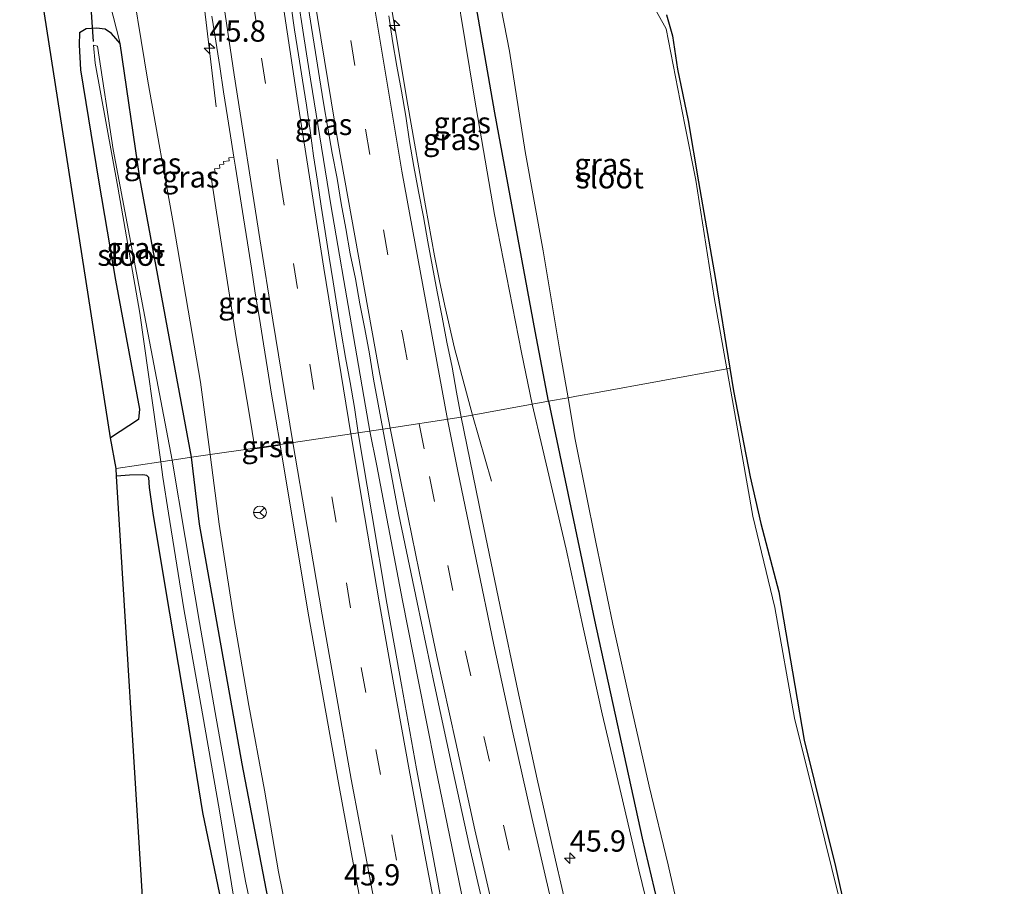
# Model space of a CAD drawing. Units: metres. Extents: x 170000 to 180000, y 575989 to 580268.
# Drawn here: x 179048 to 179164, y 577400 to 577502 of the extents above; entities that cross this region are included whole.
import ezdxf
from ezdxf.enums import TextEntityAlignment as Align

# ---------------------------------------------------------------- set-up
doc = ezdxf.new("R2010")
doc.units = ezdxf.units.M
doc.linetypes.add('VW-3-9_STREEP', pattern=[12, 3, -9])
doc.layers.get('0').update_dxf_attribs({"lineweight": 25})
for name, color, linetype, lineweight in [('B-ME-AM-KILOMETR-S-B1', 7, 'Continuous', 18), ('B-ME-BV-GELEIDECONSTRUCTIE-GELEIDERAIL-L-B1', 213, 'BV-GELEIDERAIL', 18), ('B-ME-GW-INSTEEKWATERGANG-L-B1', 10, 'Continuous', 25), ('B-ME-GW-KRUINLIJN-L-B1', 93, 'Continuous', 18), ('B-ME-GW-TEENLIJN-L-B1', 93, 'Continuous', 18), ('B-ME-IE-GRASLAND-GV-B6', 93, 'Continuous', 18), ('B-ME-IE-GRONDWERKLIJN-GROND_INGERICHT-GV-B6', 253, 'Continuous', 18), ('B-ME-IE-HULPGEOMETRIE-L-B1', 53, 'Continuous', 18), ('B-ME-KG-KADASTRAAL-OPNAMEDTMGRENS-L-B1', 10, 'Continuous', 25), ('B-ME-KW-DUIKER-L-B1', 10, 'Continuous', 25), ('B-ME-OG-WATER-GV-B6', 153, 'Continuous', 18), ('B-ME-VH-VERH_SOORT-BITUMEN-GV-B6', 8, 'IE-TERREINAFSCHEIDING-NATUURLIJK-HOUTWAL', 18), ('B-ME-VH-VERH_SOORT-GV-B6', 8, 'Continuous', 18), ('B-ME-VW-MARKERING-39STREEP-015-L-B1', 255, 'VW-3-9_STREEP', 18), ('B-ME-VW-MARKERING-STREEP-015-L-B1', 7, 'Continuous', 18), ('B-ME-VW-MEUBILAIR_WEGMEUBILAIR-RONA-S-B1', 8, 'Continuous', 18)]:
    doc.layers.add(name, color=color, linetype=linetype, lineweight=lineweight)
doc.styles.add('NLCS-ISO', font='NLCS-ISO.TTF')
doc.linetypes.add('BV-GELEIDERAIL', pattern='A,10,-3,[108,NLCS.SHX,S=1,R=0,X=0,Y=0],-3', length=16)
doc.linetypes.add('IE-TERREINAFSCHEIDING-NATUURLIJK-HOUTWAL', pattern='A,7,-1.5,[67,NLCS.SHX,S=0.75,R=45,X=0,Y=0],-1.5,7,-1.5,[70,NLCS.SHX,S=0.75,R=0,X=0,Y=0],-1.5', length=20)

# ---------------------------------------------------------------- blocks, each defined once
blk = doc.blocks.new('wegwijzer')
for q in [(-0.53, -0.53), (0, 0.75), (0.53, -0.53)]:
    blk.add_line((0, 0), q)
blk.add_circle((0, 0), 0.75)
blk = doc.blocks.new('hecto')
for p, q in [((0, 0.625), (-0.625, 0)), ((0, -0.625), (0, 0.625)), ((-0.625, 0), (0.625, 0)), ((0.625, 0), (0, -0.625))]:
    blk.add_line(p, q)

msp = doc.modelspace()

# ---------------------------------------------------------------- linework, layer by layer
at = {"layer": 'B-ME-BV-GELEIDECONSTRUCTIE-GELEIDERAIL-L-B1'}
msp.add_line((179103.8205, 577447.977, 2.0745), (179101.5657, 577455.7401, 1.942), dxfattribs=at)
for points in [[(179088.3175, 577527.7075, 2.7743), (179089.6223, 577518.8468, 2.7997), (179090.978, 577509.9477, 2.7907), (179092.4964, 577501.0767, 2.7755), (179093.97, 577492.198, 2.764), (179096.0299, 577480.3764, 2.7179), (179097.1229, 577474.476, 2.7228), (179097.7099, 577471.5305, 2.6866), (179098.3121, 577468.5912, 2.6304), (179099.4555, 577463.6081, 2.3645), (179101.5657, 577455.7401, 1.942)], [(179089.5107, 577453.8584, 2.8504), (179089.0036, 577456.8146, 2.8378), (179087.9793, 577462.7266, 2.9246), (179086.9491, 577468.6378, 2.9329), (179086.434, 577471.5932, 2.9878), (179085.9442, 577474.5528, 2.9674), (179084.9216, 577480.4646, 3.0065), (179082.533, 577495.2722, 3.0514), (179082.0503, 577498.2334, 3.0385), (179080.6597, 577507.1262, 3.075), (179079.3477, 577516.0297, 3.0804), (179078.4897, 577521.9677, 3.041), (179077.8898, 577526.2643, 3.0427)], [(179071.4208, 577492.0048, 1.9757), (179069.7833, 577505.9104, 2.6093), (179069.4675, 577508.8948, 2.7037), (179069.1443, 577511.878, 2.7694), (179067.9816, 577520.8026, 2.7846), (179067.4241, 577524.7697, 2.7755)], [(179114.0968, 577339.0288, 2.0824), (179110.2961, 577354.596, 2.0967), (179105.7478, 577374.0753, 2.1909), (179103.3988, 577384.8408, 2.1724), (179101.3438, 577394.3418, 2.2504), (179099.1668, 577404.8008, 2.2964), (179097.1718, 577414.5208, 2.3744), (179095.2238, 577424.4078, 2.4264), (179093.3278, 577433.9378, 2.4834), (179091.3278, 577444.3988, 2.5714), (179090.3099, 577449.7695, 2.5798), (179089.5107, 577453.8584, 2.8504)]]:
    msp.add_polyline3d(points, dxfattribs=at)
at = {"layer": 'B-ME-GW-INSTEEKWATERGANG-L-B1'}
for points in [[(179110.506, 577457.3724, 0.0683), (179108.9375, 577465.6149, 0.243), (179104.1854, 577491.286, 0.1207), (179102.0081, 577503.8605, -0.013)], [(179060.1231, 577499.4369, 0.0664), (179059.089, 577500.615, -0.037), (179058.357, 577501.142, -0.033), (179057.343, 577501.257, -0.054), (179056.132, 577501.188, -0.043), (179055.332, 577500.686, -0.07), (179055.289, 577499.296, -0.132), (179055.47, 577496.356, -0.195), (179057.627, 577483.136, -0.176), (179059.555, 577471.609, -0.198), (179062.378, 577456.446, -0.261), (179062.267, 577455.236, -0.289), (179059.0033, 577453.0821, -0.4)], [(179068.4976, 577450.7815, 0.0469), (179065.8743, 577464.9631, -0.0861), (179062.4464, 577483.6302, -0.1805), (179060.1231, 577499.4369, 0.0664)], [(179110.506, 577457.3724, 0.0683), (179115.9479, 577431.6325, 0.0442), (179121.527, 577405.9819, 0.0201), (179124.705, 577392.565, 0.0671), (179128.33, 577378.523, 0.0011), (179132.707, 577360.885, 0.0821), (179137.277, 577343.204, 0.1051), (179140.9871, 577329.48, 0.0871), (179145.3621, 577313.224, 0.1141), (179146.921, 577308.528, 0.0591), (179147.778, 577306.734, 0.0201), (179148.994, 577305.447, -0.0669), (179152.485, 577304.109, 0.0191), (179155.314, 577303.312, -0.0219)], [(179092.987, 577300.08, 0.017), (179096.007, 577302.08, 0.001), (179096.852, 577307.443, -0.075), (179094.544, 577319.04, -0.209), (179089.73, 577341.182, -0.091), (179084.836, 577364.238, -0.079), (179079.561, 577388.203, -0.174), (179074.495, 577414.736, -0.053), (179069.452, 577442.916, -0.168), (179068.4976, 577450.7815, 0.0469)], [(179072.258, 577397.52, -0.118), (179069.839, 577409.016, -0.139), (179067.986, 577420.379, -0.054), (179065.983, 577432.45, -0.101), (179064.051, 577443.932, -0.252), (179063.578, 577447.228, -0.234), (179063.483, 577448.417, -0.266), (179063.243, 577448.63, -0.289), (179062.787, 577448.702, -0.294), (179061.203, 577448.701, -0.24), (179059.6947, 577448.5596, -0.2171)]]:
    msp.add_polyline3d(points, dxfattribs=at)
at = {"layer": 'B-ME-GW-KRUINLIJN-L-B1'}
for points in [[(179090.514, 577519.3571, 1.9805), (179093.696, 577520.42, 1.759), (179095.76, 577520.835, 1.63), (179096.772, 577520.283, 1.586), (179097.555, 577519.027, 1.552), (179101.772, 577493.249, 1.485)], [(179063.394, 577495.016, 1.657), (179060.995, 577509.633, 1.84), (179060.879, 577513.753, 1.91), (179062.015, 577515.856, 1.92), (179064.33, 577516.414, 1.934), (179067.5137, 577516.1558, 1.9937)], [(179063.394, 577495.016, 1.657), (179066.39, 577478.173, 1.695), (179069.574, 577459.625, 1.69), (179070.7271, 577451.108, 1.471)], [(179108.5917, 577457.0229, 1.2228), (179107.348, 577463.126, 1.346), (179104.145, 577479.339, 1.428), (179101.772, 577493.249, 1.485)], [(179108.5917, 577457.0229, 1.2228), (179109.801, 577451.863, 1.147), (179112.597, 577439.989, 1.049), (179114.649, 577430.589, 0.974), (179116.822, 577420.596, 1.016), (179119.071, 577411.175, 0.912), (179121.131, 577402.26, 0.845), (179123.792, 577391.504, 0.86), (179125.9046, 577382.7206, 0.7148), (179127.1541, 577378.6565, 0.665)], [(179092.987, 577300.08, 0.017), (179096.4268, 577301.8665, 0.2068), (179097.4299, 577304.2813, 0.3952), (179097.8556, 577306.436, 0.4974), (179097.849, 577308.8474, 0.596), (179097.8048, 577311.561, 0.7004), (179096.8266, 577317.2884, 0.7668), (179093.9487, 577329.0838, 0.8296), (179090.6115, 577344.3075, 0.8526), (179087.0578, 577360.5717, 0.8323), (179084.577, 577374.9699, 0.9686), (179083.326, 577380.038, 1.015), (179081.017, 577390.854, 1.068), (179078.736, 577402.044, 1.112), (179077.089, 577411.629, 1.168), (179075.241, 577421.609, 1.216), (179073.483, 577431.836, 1.23), (179071.753, 577442.91, 1.428), (179070.7271, 577451.108, 1.471)]]:
    msp.add_polyline3d(points, dxfattribs=at)
at = {"layer": 'B-ME-GW-TEENLIJN-L-B1'}
msp.add_polyline3d([(179060.1231, 577499.4369, 0.0664), (179057.623, 577509.294, 0.008), (179057.157, 577513.563, 0.199), (179058.031, 577516.765, 0.381), (179059.316, 577518.387, 0.493), (179061.331, 577519.559, 0.509)], dxfattribs=at)
at = {"layer": 'B-ME-IE-GRASLAND-GV-B6'}
for points in [[(179090.2198, 577521.8708, 0.8815), (179096.724, 577523.258, 0.614), (179097.115, 577523.149, 0.601), (179098.431, 577522.32, 0.596), (179099.478, 577520.829, 0.501), (179100.385, 577518.616, 0.41), (179101.363, 577513.731, 0.198), (179102.0081, 577503.8605, -0.013), (179104.1854, 577491.286, 0.1207), (179108.9375, 577465.6149, 0.243), (179110.506, 577457.3724, 0.0683), (179108.5917, 577457.0229, 1.2228), (179107.348, 577463.126, 1.346), (179104.145, 577479.339, 1.428), (179101.772, 577493.249, 1.485), (179097.555, 577519.027, 1.552), (179096.772, 577520.283, 1.586), (179095.76, 577520.835, 1.63), (179093.696, 577520.42, 1.759), (179090.514, 577519.3571, 1.9805), (179090.4479, 577520.1964, 1.6138), (179090.2198, 577521.8708, 0.8815)], [(179066.9732, 577519.8756, 0.3666), (179067.5137, 577516.1558, 1.9937), (179064.33, 577516.414, 1.934), (179062.015, 577515.856, 1.92), (179060.879, 577513.753, 1.91), (179060.995, 577509.633, 1.84), (179063.394, 577495.016, 1.657), (179066.39, 577478.173, 1.695), (179069.574, 577459.625, 1.69), (179070.7271, 577451.108, 1.471), (179068.4976, 577450.7815, 0.0469), (179065.8743, 577464.9631, -0.0861), (179062.4464, 577483.6302, -0.1805), (179060.1231, 577499.4369, 0.0664), (179057.623, 577509.294, 0.008), (179057.157, 577513.563, 0.199), (179058.031, 577516.765, 0.381), (179059.316, 577518.387, 0.493), (179061.331, 577519.559, 0.509), (179066.9732, 577519.8756, 0.3666)], [(179097.555, 577519.027, 1.552), (179101.772, 577493.249, 1.485), (179104.145, 577479.339, 1.428), (179107.348, 577463.126, 1.346), (179108.5917, 577457.0229, 1.2228), (179100.2349, 577455.4911, 1.8796), (179099.7013, 577458.4445, 1.9127), (179099.1693, 577461.3972, 1.9314), (179098.5634, 577464.3354, 1.9543), (179098.0011, 577467.2823, 1.9675), (179097.4328, 577470.2282, 1.9798), (179096.8755, 577473.176, 1.9933), (179096.3193, 577476.1237, 2.0045), (179095.7929, 577479.0775, 2.0164), (179095.2346, 577482.0252, 2.0247), (179094.6697, 577484.9716, 2.045), (179094.1701, 577487.9186, 2.0575), (179093.7264, 577490.8854, 2.0585), (179093.2157, 577493.8418, 2.0694), (179092.6729, 577496.793, 2.076), (179092.1627, 577499.7494, 2.0777), (179091.7463, 577502.7213, 2.0698)], [(179059.0033, 577453.0821, -0.4), (179049.1774, 577516.0624, 0.287)], [(179057.623, 577509.294, 0.008), (179060.1231, 577499.4369, 0.0664), (179059.089, 577500.615, -0.037), (179058.357, 577501.142, -0.033), (179057.343, 577501.257, -0.054), (179056.132, 577501.188, -0.043), (179055.332, 577500.686, -0.07), (179055.289, 577499.296, -0.132), (179055.47, 577496.356, -0.195), (179057.627, 577483.136, -0.176), (179059.555, 577471.609, -0.198), (179062.378, 577456.446, -0.261), (179062.267, 577455.236, -0.289), (179059.0033, 577453.0821, -0.4)], [(179070.9051, 577502.6462, 2.0597), (179071.39, 577499.7117, 2.0742), (179071.8628, 577496.749, 2.0677), (179072.2982, 577493.7813, 2.0583), (179072.7315, 577490.8127, 2.0532), (179073.2036, 577487.8499, 2.0487), (179073.4991, 577486.0871, 1.9798), (179072.9071, 577486.0058, 1.9798), (179072.9557, 577485.652, 1.9798), (179072.273, 577485.5582, 1.9798), (179072.3142, 577485.2586, 1.9798), (179071.8027, 577485.1884, 1.9726), (179071.8552, 577484.8046, 1.9856), (179071.2273, 577484.6999, 1.9804), (179071.2841, 577484.3281, 1.9724), (179070.7433, 577484.2333, 1.9618), (179071.3848, 577480.1071, 1.963), (179072.3079, 577474.0686, 1.91), (179073.773, 577464.884, 1.8746), (179074.5421, 577460.3806, 1.8284), (179075.4823, 577454.7972, 1.8313), (179075.9651, 577451.8719, 1.7662), (179070.7271, 577451.108, 1.471), (179069.574, 577459.625, 1.69), (179066.39, 577478.173, 1.695), (179063.394, 577495.016, 1.657), (179060.995, 577509.633, 1.84)], [(179124.41, 577502.8102, -0.0367), (179125.0926, 577500.34, -0.0332), (179125.7108, 577496.4122, -0.2134), (179126.9359, 577490.3788, -0.0258), (179128.1814, 577483.194, -0.3763), (179130.1659, 577471.6848, -0.2232), (179131.8596, 577461.2717, -0.3783), (179131.5043, 577461.2068, -0.8509), (179130.0042, 577469.5855, -0.8844), (179127.8515, 577483.3602, -0.9391), (179126.5529, 577489.8852, -0.9652), (179124.3711, 577501.1921, -1.0104), (179121.5373, 577506.2785, -1.0333)], [(179082.1638, 577504.3032, 2.3129), (179082.633, 577501.3397, 2.303), (179083.0933, 577498.3749, 2.2878), (179083.5738, 577495.4128, 2.287), (179084.0572, 577492.4521, 2.2825), (179084.5362, 577489.4904, 2.2753), (179085.0623, 577486.535, 2.2658), (179085.6341, 577483.5902, 2.2538), (179086.1176, 577480.6275, 2.2428), (179086.6709, 577477.6806, 2.2316), (179087.1919, 577474.7247, 2.2238), (179087.7924, 577471.7845, 2.2094), (179088.3154, 577468.8314, 2.2024), (179088.9172, 577465.8893, 2.192), (179089.439, 577462.9376, 2.1913), (179089.9236, 577459.9764, 2.17), (179090.4734, 577457.0276, 2.1633), (179091.0229, 577454.0758, 2.1293), (179088.1436, 577453.6582, 2.0932)], [(179104.642, 577505.221, -1.179), (179105.938, 577498.548, -1.231), (179107.773, 577486.766, -1.243), (179109.889, 577475.048, -1.191), (179111.849, 577463.309, -1.321), (179112.8227, 577457.7954, -1.3259), (179110.506, 577457.3724, 0.0683), (179108.9375, 577465.6149, 0.243), (179104.1854, 577491.286, 0.1207), (179102.0081, 577503.8605, -0.013)], [(179088.1436, 577453.6582, 2.0932), (179087.6752, 577456.6284, 2.1222), (179087.1682, 577459.5856, 2.1377), (179086.6283, 577462.5381, 2.1475), (179086.1227, 577465.4955, 2.1586), (179085.6482, 577468.4582, 2.1824), (179085.1849, 577471.422, 2.1973), (179084.7232, 577474.3204, 2.2012), (179084.2365, 577477.3464, 2.225), (179083.7715, 577480.3105, 2.2442), (179083.3238, 577483.2768, 2.2578), (179082.8621, 577486.2414, 2.2669), (179082.4651, 577489.2154, 2.2836), (179082.026, 577492.183, 2.2899), (179081.5802, 577495.1495, 2.2979), (179081.1007, 577498.1114, 2.3024), (179080.6253, 577501.0734, 2.3016), (179080.244, 577503.8239, 2.29)], [(179059.0033, 577453.0821, -0.4), (179062.267, 577455.236, -0.289), (179062.378, 577456.446, -0.261), (179059.555, 577471.609, -0.198), (179057.627, 577483.136, -0.176), (179055.47, 577496.356, -0.195), (179055.289, 577499.296, -0.132), (179055.332, 577500.686, -0.07), (179056.132, 577501.188, -0.043), (179057.343, 577501.257, -0.054), (179058.357, 577501.142, -0.033), (179059.089, 577500.615, -0.037), (179060.1231, 577499.4369, 0.0664), (179062.4464, 577483.6302, -0.1805), (179065.8743, 577464.9631, -0.0861), (179068.4976, 577450.7815, 0.0469), (179066.2566, 577450.4534, -1.2562), (179063.435, 577465.21, -1.465), (179059.289, 577486.965, -1.476), (179057.439, 577499.152, -1.313), (179056.984, 577499.237, -1.304), (179057.199, 577497.123, -1.277), (179059.864, 577482.563, -1.511), (179062.428, 577467.737, -1.479), (179064.9071, 577450.2558, -1.2105), (179059.6379, 577449.4842, -0.4), (179059.0033, 577453.0821, -0.4)], [(179145.4889, 577395.7422, -0.7515), (179142.1892, 577409.0917, -0.7765), (179139.4721, 577420.1207, -0.8129), (179137.139, 577433.1369, -0.7381), (179134.572, 577443.8536, -0.7818), (179132.1771, 577457.4495, -0.836), (179131.5043, 577461.2068, -0.8509), (179131.8596, 577461.2717, -0.3783), (179132.2922, 577458.6123, -0.4179), (179134.2596, 577448.4895, -0.6148), (179135.5112, 577442.9992, -0.5554), (179137.6155, 577434.9719, -0.5775), (179140.5993, 577417.5289, -0.5475), (179144.2672, 577402.6568, -0.5021), (179146.6431, 577392.1138, -0.5289)], [(179113.585, 577393.764, 1.538), (179111.345, 577403.391, 1.566), (179109.199, 577412.934, 1.614), (179106.899, 577423.374, 1.674), (179104.82, 577433.228, 1.703), (179102.666, 577443.643, 1.721), (179100.2349, 577455.4911, 1.8796), (179108.5917, 577457.0229, 1.2228), (179109.801, 577451.863, 1.147), (179112.597, 577439.989, 1.049), (179114.649, 577430.589, 0.974), (179116.822, 577420.596, 1.016), (179119.071, 577411.175, 0.912), (179121.131, 577402.26, 0.845), (179123.792, 577391.504, 0.86)], [(179108.5917, 577457.0229, 1.2228), (179110.506, 577457.3724, 0.0683), (179115.9479, 577431.6325, 0.0442), (179121.527, 577405.9819, 0.0201), (179124.705, 577392.565, 0.0671)], [(179123.792, 577391.504, 0.86), (179121.131, 577402.26, 0.845), (179119.071, 577411.175, 0.912), (179116.822, 577420.596, 1.016), (179114.649, 577430.589, 0.974), (179112.597, 577439.989, 1.049), (179109.801, 577451.863, 1.147), (179108.5917, 577457.0229, 1.2228)], [(179182.6188, 577297.2623, -0.2173), (179170.2225, 577300.1285, -0.0844), (179157.8408, 577302.841, 0.2308), (179155.314, 577303.312, -0.0219), (179152.485, 577304.109, 0.0191), (179148.994, 577305.447, -0.0669), (179147.778, 577306.734, 0.0201), (179146.921, 577308.528, 0.0591), (179145.3621, 577313.224, 0.1141), (179140.9871, 577329.48, 0.0871), (179137.277, 577343.204, 0.1051), (179132.707, 577360.885, 0.0821), (179128.33, 577378.523, 0.0011), (179124.705, 577392.565, 0.0671), (179121.527, 577405.9819, 0.0201), (179115.9479, 577431.6325, 0.0442), (179110.506, 577457.3724, 0.0683), (179112.8227, 577457.7954, -1.3259)], [(179112.8227, 577457.7954, -1.3259), (179113.6469, 577452.8676, -1.335), (179116.0777, 577440.7988, -1.349), (179118.0975, 577431.1565, -1.33), (179120.2215, 577421.6269, -1.384), (179122.3795, 577412.0954, -1.278), (179124.5975, 577402.8584, -1.344), (179126.9069, 577392.657, -1.28)], [(179098.805, 577393.842, 1.814), (179096.888, 577404.191, 1.862), (179094.98, 577414.127, 1.899), (179093.218, 577424.007, 1.957), (179091.512, 577433.64, 1.991), (179089.739, 577444.131, 1.993), (179088.1436, 577453.6582, 2.0932), (179091.0229, 577454.0758, 2.1293), (179092.916, 577444.007, 1.999), (179095.05, 577433.706, 1.966), (179097.117, 577423.97, 1.934), (179099.212, 577414.145, 1.89), (179101.222, 577405.002, 1.823), (179103.324, 577395.885, 1.807)], [(179081.017, 577390.854, 1.068), (179078.736, 577402.044, 1.112), (179077.089, 577411.629, 1.168), (179075.241, 577421.609, 1.216), (179073.483, 577431.836, 1.23), (179071.753, 577442.91, 1.428), (179070.7271, 577451.108, 1.471), (179075.9651, 577451.8719, 1.7662), (179075.9758, 577451.792, 1.74), (179078.9495, 577452.2176, 1.854), (179082.317, 577432.038, 1.75), (179084.048, 577422.337, 1.725), (179085.81, 577412.512, 1.688), (179087.711, 577402.22, 1.625), (179089.633, 577392.085, 1.596)], [(179068.4976, 577450.7815, 0.0469), (179070.7271, 577451.108, 1.471), (179071.753, 577442.91, 1.428), (179073.483, 577431.836, 1.23), (179075.241, 577421.609, 1.216), (179077.089, 577411.629, 1.168), (179078.736, 577402.044, 1.112), (179081.017, 577390.854, 1.068)], [(179059.6379, 577449.4842, -0.4), (179064.9071, 577450.2558, -1.2105), (179065.1256, 577448.452, -1.238), (179065.8102, 577444.198, -1.312), (179067.6306, 577432.9474, -1.297), (179069.8232, 577420.6289, -1.28), (179071.8106, 577409.2144, -1.193), (179073.7058, 577397.7764, -1.317), (179076.1871, 577386.8723, -1.176), (179078.5672, 577376.2252, -1.282), (179079.4315, 577372.7282, -1.27), (179082.8131, 577355.4104, -1.285), (179086.8385, 577336.3577, -1.323), (179089.9515, 577323.1076, -1.213), (179091.174, 577317.4909, -1.308), (179092.5254, 577312.3442, -1.249), (179092.6426, 577310.7308, -1.316), (179091.8112, 577309.0893, -1.284), (179089.7198, 577307.6559, -1.32), (179086.9206, 577305.8877, -1.186), (179083.4505, 577303.985, -1.293), (179070.9653, 577298.2688, -1.268), (179057.0234, 577292.3271, -1.185)], [(179066.2566, 577450.4534, -1.2562), (179068.4976, 577450.7815, 0.0469), (179069.452, 577442.916, -0.168), (179074.495, 577414.736, -0.053), (179079.561, 577388.203, -0.174), (179084.836, 577364.238, -0.079), (179089.73, 577341.182, -0.091), (179094.544, 577319.04, -0.209), (179096.852, 577307.443, -0.075), (179096.007, 577302.08, 0.001), (179092.987, 577300.08, 0.017), (179089.7287, 577298.8503, 0.0129), (179085.5919, 577297.5012, -0.0792)], [(179077.1359, 577390.2827, -1.191), (179074.8712, 577400.9151, -1.319), (179073.0081, 577411.0848, -1.258), (179071.3003, 577420.7893, -1.288), (179069.4718, 577431.3353, -1.208), (179067.7783, 577441.3333, -1.31), (179066.2566, 577450.4534, -1.2562)], [(179079.561, 577388.203, -0.174), (179074.495, 577414.736, -0.053), (179069.452, 577442.916, -0.168), (179068.4976, 577450.7815, 0.0469)], [(179072.258, 577397.52, -0.118), (179069.839, 577409.016, -0.139), (179067.986, 577420.379, -0.054), (179065.983, 577432.45, -0.101), (179064.051, 577443.932, -0.252), (179063.578, 577447.228, -0.234), (179063.483, 577448.417, -0.266), (179063.243, 577448.63, -0.289), (179062.787, 577448.702, -0.294), (179061.203, 577448.701, -0.24), (179059.6947, 577448.5596, -0.2171), (179059.6379, 577449.4842, -0.4)]]:
    msp.add_polyline3d(points, dxfattribs=at)
at = {"layer": 'B-ME-IE-GRONDWERKLIJN-GROND_INGERICHT-GV-B6'}
for points in [[(179059.6947, 577448.5596, -0.2171), (179061.203, 577448.701, -0.24), (179062.787, 577448.702, -0.294), (179063.243, 577448.63, -0.289), (179063.483, 577448.417, -0.266), (179063.578, 577447.228, -0.234), (179064.051, 577443.932, -0.252), (179065.983, 577432.45, -0.101), (179067.986, 577420.379, -0.054), (179069.839, 577409.016, -0.139), (179072.258, 577397.52, -0.118)], [(179019.1563, 577288.7132, 0.4443), (179079.7099, 577315.2708, 0.3555), (179073.474, 577344.623, 0.3721), (179068.2664, 577368.8159, 0.351), (179062.852, 577397.215, 0.3741), (179059.6947, 577448.5596, -0.2171)]]:
    msp.add_polyline3d(points, dxfattribs=at)
at = {"layer": 'B-ME-IE-HULPGEOMETRIE-L-B1'}
msp.add_polyline3d([(179131.8596, 577461.2717, -0.3783), (179131.5043, 577461.2068, -0.8509), (179116.0352, 577458.3819, -0.0033), (179113.8003, 577457.9739, -1.3136), (179112.8227, 577457.7954, -1.3259), (179110.506, 577457.3724, 0.0683), (179108.5917, 577457.0229, 1.2228), (179100.2349, 577455.4911, 1.8796), (179091.0229, 577454.0758, 2.1293), (179088.1436, 577453.6582, 2.0932), (179078.9349, 577452.305, 1.8686), (179075.9651, 577451.8719, 1.7662), (179070.7271, 577451.108, 1.471), (179068.4976, 577450.7815, 0.0469), (179066.2566, 577450.4534, -1.2562), (179064.9071, 577450.2558, -1.2105), (179059.6379, 577449.4842, -0.4)], dxfattribs=at)
at = {"layer": 'B-ME-KG-KADASTRAAL-OPNAMEDTMGRENS-L-B1'}
for points in [[(179019.1563, 577288.7132, 0.4443), (179079.7099, 577315.2708, 0.3555), (179073.474, 577344.623, 0.3721), (179068.2664, 577368.8159, 0.351), (179062.852, 577397.215, 0.3741), (179059.6947, 577448.5596, -0.2171), (179059.6379, 577449.4842, -0.4), (179059.0033, 577453.0821, -0.4), (179049.1774, 577516.0624, 0.287)], [(179124.41, 577502.8102, -0.0367), (179125.0926, 577500.34, -0.0332), (179125.7108, 577496.4122, -0.2134), (179126.9359, 577490.3788, -0.0258), (179128.1814, 577483.194, -0.3763), (179130.1659, 577471.6848, -0.2232), (179131.8596, 577461.2717, -0.3783), (179132.2922, 577458.6123, -0.4179), (179134.2596, 577448.4895, -0.6148), (179135.5112, 577442.9992, -0.5554), (179137.6155, 577434.9719, -0.5775), (179140.5993, 577417.5289, -0.5475), (179144.2672, 577402.6568, -0.5021), (179146.6431, 577392.1138, -0.5289), (179150.1995, 577376.1458, -0.5471), (179153.8379, 577361.2894, -0.3543), (179157.2657, 577350.0592, -0.4887), (179159.8313, 577339.3778, -0.3521), (179163.0672, 577328.6869, -0.401), (179164.8003, 577321.8111, -0.2454)]]:
    msp.add_polyline3d(points, dxfattribs=at)
at = {"layer": 'B-ME-KW-DUIKER-L-B1'}
msp.add_line((179057.001, 577499.7, -1.011), (179056.146, 577511.665, -1.01), dxfattribs=at)
at = {"layer": 'B-ME-OG-WATER-GV-B6'}
for points in [[(179112.8227, 577457.7954, -1.3259), (179111.849, 577463.309, -1.321), (179109.889, 577475.048, -1.191), (179107.773, 577486.766, -1.243), (179105.938, 577498.548, -1.231), (179104.642, 577505.221, -1.179), (179105.401, 577506.227, -1.112), (179107.7902, 577508.2902, -1.0996), (179110.896, 577510.6178, -1.0844), (179114.5953, 577512.0157, -1.0688), (179116.3021, 577511.1393, -1.0613), (179117.7645, 577509.7585, -1.0534), (179121.5373, 577506.2785, -1.0333), (179124.3711, 577501.1921, -1.0104), (179126.5529, 577489.8852, -0.9652), (179127.8515, 577483.3602, -0.9391), (179130.0042, 577469.5855, -0.8844), (179131.5043, 577461.2068, -0.8509), (179116.0352, 577458.3819, -0.0033), (179113.8003, 577457.9739, -1.3136), (179112.8227, 577457.7954, -1.3259)], [(179064.9071, 577450.2558, -1.2105), (179062.428, 577467.737, -1.479), (179059.864, 577482.563, -1.511), (179057.199, 577497.123, -1.277), (179056.984, 577499.237, -1.304), (179057.439, 577499.152, -1.313), (179059.289, 577486.965, -1.476), (179063.435, 577465.21, -1.465), (179066.2566, 577450.4534, -1.2562), (179064.9071, 577450.2558, -1.2105)], [(179126.9069, 577392.657, -1.28), (179124.5975, 577402.8584, -1.344), (179122.3795, 577412.0954, -1.278), (179120.2215, 577421.6269, -1.384), (179118.0975, 577431.1565, -1.33), (179116.0777, 577440.7988, -1.349), (179113.6469, 577452.8676, -1.335), (179112.8227, 577457.7954, -1.3259), (179113.8003, 577457.9739, -1.3136), (179116.0352, 577458.3819, -0.0033), (179131.5043, 577461.2068, -0.8509), (179132.1771, 577457.4495, -0.836), (179134.572, 577443.8536, -0.7818), (179137.139, 577433.1369, -0.7381), (179139.4721, 577420.1207, -0.8129), (179142.1892, 577409.0917, -0.7765), (179145.4889, 577395.7422, -0.7515)], [(179057.0234, 577292.3271, -1.185), (179070.9653, 577298.2688, -1.268), (179083.4505, 577303.985, -1.293), (179086.9206, 577305.8877, -1.186), (179089.7198, 577307.6559, -1.32), (179091.8112, 577309.0893, -1.284), (179092.6426, 577310.7308, -1.316), (179092.5254, 577312.3442, -1.249), (179091.174, 577317.4909, -1.308), (179089.9515, 577323.1076, -1.213), (179086.8385, 577336.3577, -1.323), (179082.8131, 577355.4104, -1.285), (179079.4315, 577372.7282, -1.27), (179078.5672, 577376.2252, -1.282), (179076.1871, 577386.8723, -1.176), (179073.7058, 577397.7764, -1.317), (179071.8106, 577409.2144, -1.193), (179069.8232, 577420.6289, -1.28), (179067.6306, 577432.9474, -1.297), (179065.8102, 577444.198, -1.312), (179065.1256, 577448.452, -1.238), (179064.9071, 577450.2558, -1.2105), (179066.2566, 577450.4534, -1.2562)], [(179066.2566, 577450.4534, -1.2562), (179067.7783, 577441.3333, -1.31), (179069.4718, 577431.3353, -1.208), (179071.3003, 577420.7893, -1.288), (179073.0081, 577411.0848, -1.258), (179074.8712, 577400.9151, -1.319), (179077.1359, 577390.2827, -1.191)]]:
    msp.add_polyline3d(points, dxfattribs=at)
at = {"layer": 'B-ME-VH-VERH_SOORT-BITUMEN-GV-B6'}
for points in [[(179091.7463, 577502.7213, 2.0698), (179092.1627, 577499.7494, 2.0777), (179092.6729, 577496.793, 2.076), (179093.2157, 577493.8418, 2.0694), (179093.7264, 577490.8854, 2.0585), (179094.1701, 577487.9186, 2.0575), (179094.6697, 577484.9716, 2.045), (179095.2346, 577482.0252, 2.0247), (179095.7929, 577479.0775, 2.0164), (179096.3193, 577476.1237, 2.0045), (179096.8755, 577473.176, 1.9933), (179097.4328, 577470.2282, 1.9798), (179098.0011, 577467.2823, 1.9675), (179098.5634, 577464.3354, 1.9543), (179099.1693, 577461.3972, 1.9314), (179099.7013, 577458.4445, 1.9127), (179100.2349, 577455.4911, 1.8796), (179091.0229, 577454.0758, 2.1293), (179090.4734, 577457.0276, 2.1633), (179089.9236, 577459.9764, 2.17), (179089.439, 577462.9376, 2.1913), (179088.9172, 577465.8893, 2.192), (179088.3154, 577468.8314, 2.2024), (179087.7924, 577471.7845, 2.2094), (179087.1919, 577474.7247, 2.2238), (179086.6709, 577477.6806, 2.2316), (179086.1176, 577480.6275, 2.2428), (179085.6341, 577483.5902, 2.2538), (179085.0623, 577486.535, 2.2658), (179084.5362, 577489.4904, 2.2753), (179084.0572, 577492.4521, 2.2825), (179083.5738, 577495.4128, 2.287), (179083.0933, 577498.3749, 2.2878), (179082.633, 577501.3397, 2.303), (179082.1638, 577504.3032, 2.3129)], [(179080.244, 577503.8239, 2.29), (179080.6253, 577501.0734, 2.3016), (179081.1007, 577498.1114, 2.3024), (179081.5802, 577495.1495, 2.2979), (179082.026, 577492.183, 2.2899), (179082.4651, 577489.2154, 2.2836), (179082.8621, 577486.2414, 2.2669), (179083.3238, 577483.2768, 2.2578), (179083.7715, 577480.3105, 2.2442), (179084.2365, 577477.3464, 2.225), (179084.7232, 577474.3204, 2.2012), (179085.1849, 577471.422, 2.1973), (179085.6482, 577468.4582, 2.1824), (179086.1227, 577465.4955, 2.1586), (179086.6283, 577462.5381, 2.1475), (179087.1682, 577459.5856, 2.1377), (179087.6752, 577456.6284, 2.1222), (179088.1436, 577453.6582, 2.0932), (179078.9349, 577452.305, 1.8686), (179078.432, 577455.2628, 1.8974), (179077.9375, 577458.2216, 1.9089), (179077.4593, 577461.1834, 1.9269), (179076.9788, 577464.1445, 1.9552), (179076.5016, 577467.1064, 1.9734), (179076.022, 577470.0675, 1.9871), (179075.5893, 577473.0368, 1.9904), (179075.0909, 577475.9991, 2), (179074.6289, 577478.9629, 2.0117), (179074.1575, 577481.9258, 2.0213), (179073.6997, 577484.8907, 2.0351), (179073.4991, 577486.0871, 1.9798), (179073.2036, 577487.8499, 2.0487), (179072.7315, 577490.8127, 2.0532), (179072.2982, 577493.7813, 2.0583), (179071.8628, 577496.749, 2.0677), (179071.39, 577499.7117, 2.0742), (179070.9051, 577502.6462, 2.0597)], [(179103.324, 577395.885, 1.807), (179101.222, 577405.002, 1.823), (179099.212, 577414.145, 1.89), (179097.117, 577423.97, 1.934), (179095.05, 577433.706, 1.966), (179092.916, 577444.007, 1.999), (179091.0229, 577454.0758, 2.1293), (179100.2349, 577455.4911, 1.8796), (179102.666, 577443.643, 1.721), (179104.82, 577433.228, 1.703), (179106.899, 577423.374, 1.674), (179109.199, 577412.934, 1.614), (179111.345, 577403.391, 1.566), (179113.585, 577393.764, 1.538)], [(179089.633, 577392.085, 1.596), (179087.711, 577402.22, 1.625), (179085.81, 577412.512, 1.688), (179084.048, 577422.337, 1.725), (179082.317, 577432.038, 1.75), (179078.9495, 577452.2176, 1.854), (179078.9349, 577452.305, 1.8686), (179088.1436, 577453.6582, 2.0932), (179089.739, 577444.131, 1.993), (179091.512, 577433.64, 1.991), (179093.218, 577424.007, 1.957), (179094.98, 577414.127, 1.899), (179096.888, 577404.191, 1.862), (179098.805, 577393.842, 1.814)]]:
    msp.add_polyline3d(points, dxfattribs=at)
at = {"layer": 'B-ME-VH-VERH_SOORT-GV-B6'}
for points in [[(179078.9349, 577452.305, 1.8686), (179075.9651, 577451.8719, 1.7662), (179075.4823, 577454.7972, 1.8313), (179074.5421, 577460.3806, 1.8284), (179073.773, 577464.884, 1.8746), (179072.3079, 577474.0686, 1.91), (179071.3848, 577480.1071, 1.963), (179070.7433, 577484.2333, 1.9618), (179071.2841, 577484.3281, 1.9724), (179071.2273, 577484.6999, 1.9804), (179071.8552, 577484.8046, 1.9856), (179071.8027, 577485.1884, 1.9726), (179072.3142, 577485.2586, 1.9798), (179072.273, 577485.5582, 1.9798), (179072.9557, 577485.652, 1.9798), (179072.9071, 577486.0058, 1.9798), (179073.4991, 577486.0871, 1.9798), (179073.6997, 577484.8907, 2.0351), (179074.1575, 577481.9258, 2.0213), (179074.6289, 577478.9629, 2.0117), (179075.0909, 577475.9991, 2), (179075.5893, 577473.0368, 1.9904), (179076.022, 577470.0675, 1.9871), (179076.5016, 577467.1064, 1.9734), (179076.9788, 577464.1445, 1.9552), (179077.4593, 577461.1834, 1.9269), (179077.9375, 577458.2216, 1.9089), (179078.432, 577455.2628, 1.8974), (179078.9349, 577452.305, 1.8686)], [(179075.9651, 577451.8719, 1.7662), (179078.9349, 577452.305, 1.8686), (179078.9495, 577452.2176, 1.854), (179075.9758, 577451.792, 1.74), (179075.9651, 577451.8719, 1.7662)]]:
    msp.add_polyline3d(points, dxfattribs=at)
at = {"layer": 'B-ME-VW-MARKERING-39STREEP-015-L-B1'}
for points in [[(179060.8758, 577753.2054, -2.433), (179062.4484, 577733.7843, -1.7209), (179063.6518, 577719.1013, -1.219), (179065.2462, 577699.5115, -0.6134), (179066.4188, 577685.0367, -0.1863), (179068.0081, 577665.6573, 0.3083), (179068.7972, 577655.9722, 0.5512), (179070.4008, 577636.5639, 0.9605), (179072.1972, 577616.8418, 1.324), (179074.1517, 577597.5741, 1.623), (179076.3528, 577578.2118, 1.8727), (179078.7164, 577559.0283, 2.0564), (179081.2824, 577539.729, 2.1962), (179082.2304, 577532.8779, 2.1266), (179085.3304, 577511.6464, 2.1629), (179088.9736, 577489.3647, 2.145), (179093.3239, 577465.2102, 2.0433), (179095.307, 577454.734, 1.9819)], [(179071.8612, 577531.423, 2.2293), (179073.9134, 577516.8194, 2.2858), (179076.7615, 577497.706, 2.2637), (179078.9556, 577483.3931, 2.2139), (179080.5075, 577473.578, 2.1666), (179083.856, 577453.0304, 2.0626)], [(179095.307, 577454.734, 1.9819), (179096.498, 577448.508, 1.983), (179098.658, 577438.063, 1.941), (179100.722, 577428.016, 1.92), (179102.924, 577417.961, 1.882), (179105.23, 577407.517, 1.804), (179107.485, 577397.655, 1.763), (179109.788, 577387.769, 1.731), (179112.3686, 577377.0907, 1.5756), (179115.2313, 577365.4379, 1.5345), (179118.1412, 577353.8253, 1.5611), (179121.0708, 577342.2209, 1.5232), (179124.0813, 577330.6225, 1.4871), (179127.1606, 577319.024, 1.4682), (179130.146, 577307.7743, 1.44), (179136.4965, 577284.4177, 1.4122), (179139.6805, 577272.886, 1.4095), (179140.9906, 577268.3626, 1.3868), (179144.1886, 577257.3153, 1.3336), (179146.3069, 577249.7888, 1.3208), (179149.6959, 577238.3666, 1.232), (179153.1805, 577226.8746, 1.2273), (179156.6945, 577215.4898, 1.1802), (179159.8628, 577205.4976, 1.1311)], [(179116.5055, 577294.9966, 1.4185), (179110.7204, 577318.2428, 1.5128), (179107.9619, 577329.8703, 1.5306), (179105.319, 577341.5625, 1.571), (179102.7176, 577353.3006, 1.6091), (179100.2171, 577364.9831, 1.6484), (179097.8304, 577376.7253, 1.6654), (179096.471, 577383.393, 1.736), (179094.535, 577393.218, 1.777), (179092.627, 577403.418, 1.816), (179090.753, 577413.485, 1.879), (179089.014, 577423.108, 1.924), (179087.237, 577433.062, 1.963), (179085.52, 577443.158, 1.945), (179083.856, 577453.0304, 2.0626)]]:
    msp.add_polyline3d(points, dxfattribs=at)
at = {"layer": 'B-ME-VW-MARKERING-STREEP-015-L-B1'}
for points in [[(179058.004, 577745.9479, -2.0835), (179059.6088, 577726.2642, -1.3812), (179061.2017, 577706.7938, -0.7547), (179062.8089, 577687.1951, -0.177), (179064.4112, 577667.5609, 0.3421), (179065.9933, 577648.1398, 0.7974), (179067.2076, 577633.5902, 1.0911), (179068.5399, 577618.9555, 1.3638), (179070.1371, 577602.971, 1.621), (179072.2776, 577583.587, 1.8717), (179073.9939, 577569.0937, 2.048), (179075.824, 577554.594, 2.1652), (179077.7613, 577540.0791, 2.2705), (179078.8227, 577532.4039, 2.2088), (179082.1537, 577509.714, 2.2498), (179085.718, 577487.9225, 2.2324), (179090.5333, 577461.4007, 2.143), (179091.8828, 577454.2079, 2.0893)], [(179098.6195, 577455.2429, 1.8732), (179093.2638, 577484.4478, 2.0153), (179089.4587, 577507.3012, 2.047), (179085.6753, 577532.8956, 2.0369), (179085.5523, 577533.7596, 2.0332), (179084.389, 577542.1361, 2.0969), (179081.8179, 577561.6955, 1.9561), (179080.0194, 577576.3959, 1.8188), (179077.7827, 577595.9407, 1.5695), (179075.7585, 577615.4097, 1.2726), (179073.985, 577634.932, 0.9193), (179073.0069, 577646.5854, 0.6774)], [(179068.4266, 577530.9322, 2.1445), (179070.6718, 577515.0733, 2.2006), (179073.5421, 577495.7592, 2.1657), (179076.5361, 577476.485, 2.0898), (179078.0717, 577466.9074, 2.0656), (179080.4229, 577452.5277, 1.9808)], [(179075.2539, 577531.9028, 2.2999), (179076.6726, 577521.7927, 2.3514), (179077.3815, 577516.9187, 2.3596), (179078.8263, 577507.0939, 2.3378), (179081.0236, 577492.5018, 2.3248), (179084.0678, 577473.0328, 2.2397), (179087.2571, 577453.5284, 2.1461)], [(179098.6195, 577455.2429, 1.8732), (179099.833, 577449.159, 1.887), (179101.996, 577438.773, 1.862), (179104.092, 577428.742, 1.825), (179106.292, 577418.593, 1.8), (179108.544, 577408.44, 1.733), (179110.86, 577398.406, 1.668), (179113.149, 577388.515, 1.648), (179115.6157, 577378.3536, 1.4625), (179118.6061, 577366.2837, 1.4482), (179121.7676, 577353.5234, 1.4633), (179124.484, 577342.8015, 1.4284), (179127.476, 577331.3275, 1.4109), (179130.6328, 577319.4244, 1.3881), (179136.6749, 577296.9878, 1.3822), (179139.8979, 577285.1344, 1.3338), (179144.1003, 577270.1332, 1.2995), (179145.003, 577266.9686, 1.2864), (179148.1169, 577256.0523, 1.2413), (179151.4731, 577244.6759, 1.1935), (179156.5223, 577227.8603, 1.1291), (179160.0198, 577216.5164, 1.0803), (179163.1898, 577206.5575, 1.0365)], [(179087.2571, 577453.5284, 2.1461), (179088.871, 577443.921, 2.059), (179090.635, 577433.539, 2.049), (179092.336, 577424.013, 2.014), (179094.114, 577414.04, 1.96), (179095.983, 577404.014, 1.903), (179097.933, 577393.763, 1.873), (179099.819, 577384.191, 1.815), (179102.6801, 577370.0036, 1.7064), (179105.239, 577357.9366, 1.6759), (179108.3539, 577343.6926, 1.6188), (179110.3336, 577334.9001, 1.5938), (179112.4909, 577325.5944, 1.5863), (179114.6358, 577316.6235, 1.589), (179119.7555, 577296.1346, 1.5076)], [(179156.5992, 577204.4578, 1.2282), (179152.8855, 577216.2071, 1.2856), (179149.6455, 577226.7262, 1.3109), (179146.1299, 577238.3452, 1.3511), (179140.647, 577257.0632, 1.4307), (179137.8815, 577266.6949, 1.4704), (179136.9863, 577269.7961, 1.4866), (179132.1458, 577287.3181, 1.5083), (179127.4906, 577304.4072, 1.5075), (179123.1613, 577320.6807, 1.5607), (179118.0512, 577340.1843, 1.5905), (179113.2707, 577359.0912, 1.632), (179108.7569, 577377.4268, 1.6946), (179106.471, 577386.903, 1.822), (179104.198, 577396.768, 1.855), (179101.87, 577406.964, 1.905), (179099.611, 577417.233, 1.971), (179097.392, 577427.347, 2.008), (179095.316, 577437.339, 2.036), (179093.145, 577447.918, 2.078), (179091.8828, 577454.2079, 2.0893)], [(179140.7203, 577199.3991, 1.0576), (179139.4399, 577203.3821, 1.0823), (179132.9827, 577224.2053, 1.1261), (179130.5244, 577232.3511, 1.1424), (179127.3893, 577242.9205, 1.163), (179123.7427, 577255.4812, 1.2261), (179122.0492, 577261.493, 1.2445), (179121.1675, 577264.6308, 1.2536), (179118.3866, 577274.5268, 1.2823), (179112.994, 577294.7901, 1.3593), (179109.0086, 577310.6788, 1.4088), (179107.2202, 577318.0153, 1.4345), (179104.3962, 577329.9812, 1.4583), (179101.543, 577342.5076, 1.4883), (179098.9988, 577354.1344, 1.5441), (179095.6525, 577369.9885, 1.5596), (179093.116, 577382.64, 1.6111), (179091.162, 577392.477, 1.698), (179089.261, 577402.569, 1.738), (179087.315, 577412.917, 1.793), (179085.614, 577422.499, 1.836), (179083.88, 577432.274, 1.859), (179082.115, 577442.629, 1.863), (179080.4229, 577452.5277, 1.9808)]]:
    msp.add_polyline3d(points, dxfattribs=at)

# ---------------------------------------------------------------- block references
at = {"layer": 'B-ME-AM-KILOMETR-S-B1', "rotation": 90}
for p in [(179092.3974, 577501.5594, 2.8546), (179070.626, 577498.882, 2.3548), (179113.011, 577403.626, 1.436)]:
    msp.add_blockref('hecto', p, dxfattribs=at)
at = {"layer": 'B-ME-VW-MEUBILAIR_WEGMEUBILAIR-RONA-S-B1', "rotation": 90}
msp.add_blockref('wegwijzer', (179076.5715, 577444.304, 5.16), dxfattribs=at)

# ---------------------------------------------------------------- texts
at = {"layer": 'B-ME-AM-KILOMETR-S-B1', "ltscale": 0.2, "style": 'NLCS-ISO'}
for s, p in [('45.8', (179070.626, 577498.882, 2.3548)), ('45.9', (179113.011, 577403.626, 1.436)), ('45.9', (179086.455, 577399.649, 1.471))]:
    msp.add_text(s, height=2.5, dxfattribs=at).set_placement(p, align=Align.BOTTOM_LEFT)
at = {"layer": 'B-ME-IE-GRASLAND-GV-B6', "ltscale": 0.2, "style": 'NLCS-ISO'}
for p in [(179084.052, 577489.9346), (179100.3629, 577490.1405), (179099.1345, 577488.163), (179063.942, 577485.3285), (179116.9338, 577485.2725), (179068.422, 577483.761), (179061.8933, 577475.3706)]:
    msp.add_text('gras', height=2.5, dxfattribs=at).set_placement(p, align=Align.MIDDLE_CENTER)
at = {"layer": 'B-ME-OG-WATER-GV-B6', "ltscale": 0.2, "style": 'NLCS-ISO'}
for p in [(179117.7467, 577483.6588), (179061.4185, 577474.5541)]:
    msp.add_text('sloot', height=2.5, dxfattribs=at).set_placement(p, align=Align.MIDDLE_CENTER)
at = {"layer": 'B-ME-VH-VERH_SOORT-GV-B6', "ltscale": 0.2, "style": 'NLCS-ISO'}
for p in [(179074.7261, 577468.945), (179077.4583, 577452.0469)]:
    msp.add_text('grst', height=2.5, dxfattribs=at).set_placement(p, align=Align.MIDDLE_CENTER)

doc.saveas('drawing.dxf')
